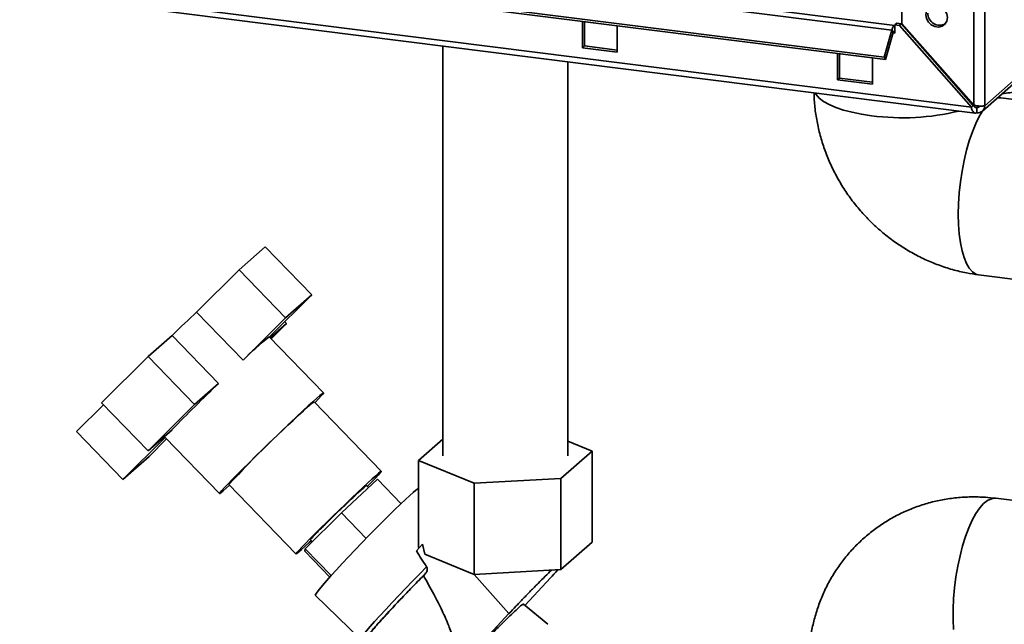
# Paper-space layout 'Blatt1' of a CAD drawing. Units: millimetres. Extents: x 0 to 11880, y 0 to 8400.
# Drawn here: x 10606 to 10818, y 2127 to 2258 of the extents above; entities that cross this region are included whole.
import ezdxf

# ---------------------------------------------------------------- set-up
doc = ezdxf.new("R2010")
doc.units = ezdxf.units.MM
doc.header["$LTSCALE"] = 20

psp = doc.layouts.new('Blatt1')

# ---------------------------------------------------------------- linework, layer by layer
at = {"color": 7, "linetype": 'Continuous', "lineweight": 35}
for p, q in [((10795.74, 2325.76), (10795.74, 2256.9)), ((10811.23, 2323.81), (10811.23, 2239.34)), ((10813.6, 2324.16), (10813.6, 2239.16)), ((10810.7, 2238.87), (10403.62, 2290.16)), ((10403.63, 2288.96), (10811.53, 2237.57)), ((10658.86, 2272.41), (10793.56, 2255.44)), ((10794.24, 2256.45), (10659.55, 2273.42)), ((10813.1, 2238), (10852.99, 2273.18)), ((10852.28, 2273.27), (10813.6, 2239.16)), ((10657.22, 2266.59), (10791.92, 2249.62)), ((10657.52, 2266.06), (10792.22, 2249.09)), ((10734.38, 2256.37), (10726.89, 2257.31)), ((10726.89, 2257.31), (10726.89, 2251.65)), ((10727.32, 2252.03), (10727.32, 2257.26)), ((10734.38, 2250.71), (10734.38, 2256.37)), ((10791.92, 2249.62), (10793.56, 2255.44)), ((10793.86, 2254.91), (10793.56, 2255.44)), ((10794.24, 2256.56), (10794.67, 2256.93)), ((10794.24, 2256.45), (10794.24, 2256.56)), ((10795.21, 2256.43), (10794.24, 2256.56)), ((10794.24, 2254.82), (10794.24, 2256.45)), ((10795.63, 2256.81), (10794.67, 2256.93)), ((10795.63, 2256.81), (10795.21, 2256.43)), ((10795.21, 2256.43), (10810.7, 2238.87)), ((10795.63, 2256.81), (10811.12, 2239.24)), ((10811.23, 2239.34), (10795.74, 2256.9)), ((10792.22, 2249.09), (10793.86, 2254.91)), ((10793.85, 2254.87), (10794.24, 2254.82)), ((10696.81, 2252.02), (10696.81, 2163.75)), ((10727.32, 2252.03), (10726.89, 2251.65)), ((10726.89, 2251.65), (10734.38, 2250.71)), ((10734.38, 2251.14), (10727.32, 2252.03)), ((10781.89, 2250.38), (10781.89, 2244.72)), ((10789.38, 2249.44), (10781.89, 2250.38)), ((10782.32, 2245.1), (10782.32, 2250.33)), ((10789.38, 2243.78), (10789.38, 2249.44)), ((10791.92, 2249.62), (10792.22, 2249.09)), ((10723.77, 2163.75), (10723.77, 2248.62)), ((10782.32, 2245.1), (10781.89, 2244.72)), ((10781.89, 2244.72), (10789.38, 2243.78)), ((10789.38, 2244.21), (10782.32, 2245.1)), ((10826.74, 2239.61), (10817.08, 2240.83)), ((10810.7, 2238.87), (10811.12, 2239.24)), ((10811.88, 2238.77), (10811.49, 2238.82)), ((10812.27, 2239.12), (10811.88, 2238.77)), ((10811.88, 2238.77), (10811.88, 2237.64)), ((10652.91, 2203.8), (10658.56, 2208.78)), ((10658.56, 2208.78), (10668.58, 2198.44)), ((10643.77, 2194.71), (10652.91, 2203.8)), ((10652.91, 2203.8), (10662.92, 2193.45)), ((10812.28, 2202.73), (10821.92, 2201.52)), ((10668.58, 2198.44), (10659.44, 2189.37)), ((10662.92, 2193.45), (10668.58, 2198.44)), ((10643.77, 2194.71), (10653.78, 2184.37)), ((10653.78, 2184.37), (10662.92, 2193.45)), ((10659.64, 2189.17), (10663.13, 2192.24)), ((10663.13, 2192.24), (10659.83, 2188.97)), ((10662.74, 2192.64), (10663.13, 2192.24)), ((10633.32, 2185.12), (10638.48, 2189.68)), ((10638.48, 2189.68), (10648.49, 2179.33)), ((10671.11, 2177.31), (10659.43, 2189.38)), ((10623.3, 2175.18), (10633.32, 2185.12)), ((10633.32, 2185.12), (10643.33, 2174.78)), ((10643.33, 2174.78), (10648.49, 2179.33)), ((10617.86, 2168.98), (10623.69, 2174.77)), ((10623.3, 2175.18), (10633.31, 2164.83)), ((10633.31, 2164.83), (10643.33, 2174.78)), ((10683.56, 2160.42), (10669.1, 2175.37)), ((10617.86, 2168.98), (10627.87, 2158.63)), ((10638.48, 2169.38), (10633.31, 2164.83)), ((10627.87, 2158.63), (10637.01, 2167.71)), ((10637.31, 2167.38), (10633.52, 2163.62)), ((10636.81, 2167.92), (10637.01, 2167.71)), ((10637.01, 2167.71), (10637.01, 2167.69)), ((10637.01, 2167.69), (10648.69, 2155.62)), ((10691.6, 2162.73), (10696.81, 2167.32)), ((10728.97, 2164.77), (10723.77, 2166.89)), ((10722.28, 2158.86), (10728.97, 2164.77)), ((10728.97, 2164.77), (10728.97, 2145.16)), ((10633.52, 2163.62), (10627.87, 2158.63)), ((10691.6, 2162.73), (10703.59, 2157.85)), ((10691.6, 2144.06), (10691.6, 2162.73)), ((10682.72, 2158.7), (10675, 2151.46)), ((10687.81, 2153.44), (10682.72, 2158.7)), ((10703.59, 2157.85), (10722.28, 2158.86)), ((10703.59, 2138.23), (10703.59, 2157.85)), ((10722.28, 2158.86), (10722.28, 2139.25)), ((10650.7, 2157.56), (10665.16, 2142.62)), ((10680.82, 2156.92), (10680.4, 2157.36)), ((10825.63, 2153.39), (10815.95, 2154.61)), ((10675, 2151.46), (10667.19, 2143.7)), ((10675, 2151.46), (10680.31, 2145.97)), ((10668.32, 2145.68), (10668.74, 2145.24)), ((10722.28, 2139.25), (10728.97, 2145.16)), ((10667.11, 2143.19), (10667.19, 2143.7)), ((10667.11, 2143.19), (10672.47, 2137.65)), ((10667.19, 2143.7), (10672.75, 2137.96)), ((10692.47, 2144.71), (10691.12, 2143.26)), ((10691.6, 2144.06), (10691.7, 2143.84)), ((10692.94, 2142.57), (10692.47, 2144.71)), ((10692.94, 2142.57), (10703.59, 2138.23)), ((10703.59, 2138.23), (10722.28, 2139.25)), ((10693.03, 2138.34), (10692.64, 2137.93)), ((10711.07, 2129.78), (10703.58, 2138.21)), ((10720, 2137.45), (10714.55, 2131.57)), ((10669.33, 2133.72), (10679.07, 2124.25)), ((10719.44, 2127.47), (10714.23, 2131.84)), ((10699.1, 2116.97), (10711.07, 2129.78))]:
    psp.add_line(p, q, dxfattribs=at)
at = {"color": 7, "linetype": 'Continuous', "lineweight": 35, "flags": 128}
for points in [[(10805.54, 2258.15), (10805.4, 2258.97), (10805, 2259.72), (10804.38, 2260.32), (10803.62, 2260.69), (10802.82, 2260.79), (10802.06, 2260.61), (10801.44, 2260.17), (10801.04, 2259.52), (10800.9, 2258.73), (10801.04, 2257.92), (10801.44, 2257.16), (10802.06, 2256.56), (10802.82, 2256.19), (10803.62, 2256.09), (10804.38, 2256.27), (10805, 2256.71), (10805.4, 2257.37), (10805.54, 2258.15)], [(10794.24, 2256.45), (10794.15, 2256.44), (10794.06, 2256.39), (10793.97, 2256.31), (10793.88, 2256.19), (10793.79, 2256.05), (10793.7, 2255.87), (10793.63, 2255.67), (10793.56, 2255.44)], [(10794.24, 2254.82), (10794.23, 2254.99), (10794.2, 2255.12), (10794.16, 2255.21), (10794.1, 2255.25), (10794.04, 2255.24), (10793.97, 2255.17), (10793.91, 2255.06), (10793.86, 2254.91)], [(10777.05, 2241.91), (10777.25, 2241.57), (10777.91, 2240.82), (10778.85, 2240.09), (10780.05, 2239.41), (10781.49, 2238.79), (10783.15, 2238.23), (10785.01, 2237.74), (10787.03, 2237.33), (10789.18, 2237.01)], [(10816.25, 2240.78), (10816.54, 2240.83), (10817.08, 2240.83)], [(10807.89, 2215.79), (10807.94, 2218.06), (10808.09, 2220.39), (10808.35, 2222.74), (10808.7, 2225.07), (10809.14, 2227.35), (10809.66, 2229.55), (10810.26, 2231.63), (10810.93, 2233.56), (10811.65, 2235.32), (10812.42, 2236.86), (10813.11, 2238)], [(10812.28, 2202.73), (10811.65, 2202.91), (10810.93, 2203.38), (10810.26, 2204.14), (10809.66, 2205.16), (10809.14, 2206.44), (10808.7, 2207.94), (10808.35, 2209.66), (10808.09, 2211.56), (10807.94, 2213.61), (10807.89, 2215.79)], [(10638.48, 2189.68), (10639.17, 2190.34), (10639.86, 2191.01), (10640.54, 2191.66), (10641.22, 2192.3), (10641.88, 2192.93), (10642.52, 2193.54), (10643.15, 2194.14), (10643.77, 2194.71)], [(10669.66, 2176.16), (10670.32, 2176.74), (10670.79, 2177.12), (10671.05, 2177.3), (10671.11, 2177.28), (10670.95, 2177.06), (10670.6, 2176.64), (10670.04, 2176.03), (10669.29, 2175.25), (10669.25, 2175.21)], [(10650.85, 2157.41), (10650.14, 2156.76), (10649.48, 2156.19), (10649.01, 2155.81), (10648.75, 2155.63), (10648.69, 2155.65), (10648.84, 2155.87), (10649.2, 2156.29), (10649.76, 2156.9), (10650.51, 2157.68), (10651.43, 2158.63), (10652.51, 2159.73), (10653.73, 2160.95), (10655.06, 2162.27), (10656.49, 2163.68), (10657.97, 2165.13), (10659.49, 2166.61), (10661.02, 2168.08), (10662.53, 2169.53), (10663.99, 2170.92), (10665.38, 2172.23), (10666.66, 2173.42), (10667.81, 2174.49), (10668.82, 2175.41), (10669.66, 2176.16), (10669.66, 2176.16)], [(10682.37, 2159.48), (10682.96, 2159.99), (10683.35, 2160.3), (10683.54, 2160.42), (10683.53, 2160.35), (10683.31, 2160.07), (10682.89, 2159.6), (10682.28, 2158.96), (10681.5, 2158.14), (10680.62, 2157.25)], [(10668.49, 2145.51), (10668.04, 2145.09), (10667.11, 2144.25), (10666.35, 2143.56), (10665.76, 2143.06), (10665.37, 2142.74), (10665.18, 2142.62), (10665.19, 2142.7), (10665.41, 2142.97), (10665.83, 2143.44), (10666.43, 2144.09), (10667.22, 2144.9), (10668.16, 2145.86), (10669.25, 2146.95), (10670.44, 2148.14), (10671.73, 2149.4), (10673.07, 2150.71), (10674.45, 2152.04), (10675.82, 2153.36), (10677.15, 2154.64), (10678.43, 2155.85), (10679.61, 2156.96), (10680.68, 2157.95), (10681.61, 2158.8), (10682.37, 2159.48), (10682.37, 2159.48)], [(10691.6, 2156.68), (10691.42, 2156.61), (10691.03, 2156.33), (10690.45, 2155.85), (10689.7, 2155.19), (10688.78, 2154.34), (10687.71, 2153.33), (10686.51, 2152.18), (10685.21, 2150.9), (10683.82, 2149.52), (10682.37, 2148.07), (10680.88, 2146.56), (10679.39, 2145.03), (10677.92, 2143.5), (10676.5, 2142), (10675.14, 2140.56), (10673.88, 2139.2), (10672.74, 2137.95), (10671.74, 2136.83), (10670.89, 2135.85), (10670.22, 2135.05), (10669.72, 2134.42), (10669.42, 2133.99), (10669.32, 2133.76), (10669.33, 2133.72)], [(10806.88, 2126.35), (10806.78, 2128.47), (10806.78, 2130.7), (10806.88, 2133), (10807.09, 2135.34), (10807.39, 2137.69), (10807.78, 2140), (10808.27, 2142.25), (10808.83, 2144.39), (10809.46, 2146.4), (10810.16, 2148.24), (10810.91, 2149.9), (10811.7, 2151.33), (10812.51, 2152.53), (10813.35, 2153.47), (10814.18, 2154.14), (10815.01, 2154.52), (10815.81, 2154.62), (10815.95, 2154.61)], [(10679.07, 2124.25), (10679.09, 2124.39), (10679.31, 2124.74), (10679.74, 2125.3), (10680.36, 2126.05), (10681.16, 2126.99), (10682.13, 2128.08), (10683.25, 2129.32), (10684.51, 2130.68), (10685.87, 2132.13), (10687.31, 2133.65), (10688.8, 2135.21), (10690.32, 2136.78), (10691.84, 2138.33), (10693.33, 2139.83)]]:
    psp.add_lwpolyline(points, dxfattribs=at)
at = {"color": 7, "linetype": 'Continuous', "lineweight": 35}
for centre, radius, start, end in [((10803.88, 2259.06), 2.56, 178.8512, 297.3632), ((10815.49, 2264.6), 22.9, 274.7481, 282.8198), ((10812.1, 2239.12), 1.5, 261.3986, 1.4206), ((10811.96, 2239.29), 0.519, 261.3342, 339.2998), ((10795.92, 2287.73), 51.17, 262.4286, 283.6618), ((10692.54, 2146.33), 54.31, 127.5655, 135.547), ((10919.06, 1896.96), 391.08, 133.7763, 135.8445), ((10671.32, 2171.34), 4.6, 118.9354, 137.9128), ((10828.26, 1993.52), 241.74, 131.5533, 137.2658)]:
    psp.add_arc(centre, radius, start, end, dxfattribs=at)
psp.add_ellipse((10643.64, 2180.99), major_axis=(-59.61, 67.89), ratio=0.158937, start_param=3.929592, end_param=3.990881, dxfattribs=at)
for points, knots in [([(10776.8, 2241.94), (10776.81, 2241.55), (10776.84, 2240.13), (10777.1, 2237.69), (10777.64, 2234.64), (10778.42, 2231.63), (10779.45, 2228.67), (10780.7, 2225.78), (10782.17, 2222.98), (10783.86, 2220.3), (10785.76, 2217.74), (10787.85, 2215.33), (10790.11, 2213.09), (10792.55, 2211.02), (10795.13, 2209.15), (10797.85, 2207.48), (10800.68, 2206.03), (10803.6, 2204.82), (10806.61, 2203.84), (10809.5, 2203.14), (10811.41, 2202.86), (10812.28, 2202.73)], [0, 0, 0, 0, 0.020737, 0.074688, 0.128767, 0.183047, 0.237513, 0.292149, 0.346937, 0.401858, 0.456893, 0.512022, 0.567228, 0.622484, 0.677769, 0.733059, 0.788327, 0.843544, 0.898678, 0.953697, 1, 1, 1, 1]), ([(10817.08, 2240.83), (10817.08, 2240.83), (10817.08, 2240.83), (10816.99, 2240.86), (10816.79, 2240.91), (10816.6, 2241.04), (10816.57, 2241.06)], [0, 0, 0, 0, 0.095633, 0.537393, 0.918887, 1, 1, 1, 1]), ([(10810.7, 2238.87), (10810.74, 2238.68), (10810.83, 2238.29), (10811.06, 2237.85), (10811.34, 2237.59), (10811.63, 2237.53), (10811.81, 2237.61), (10811.88, 2237.64)], [0, 0, 0, 0, 0.209052, 0.427821, 0.6465923, 0.8653635, 1, 1, 1, 1]), ([(10811.12, 2239.24), (10811.18, 2239.15), (10811.28, 2238.98), (10811.48, 2238.81), (10811.68, 2238.74), (10811.81, 2238.76), (10811.88, 2238.77)], [0, 0, 0, 0, 0.284155, 0.530993, 0.777748, 1, 1, 1, 1]), ([(10813.6, 2239.16), (10813.51, 2239.14), (10813.33, 2239.09), (10812.84, 2239.07), (10812.24, 2239.11), (10811.68, 2239.2), (10811.35, 2239.3), (10811.23, 2239.34)], [0, 0, 0, 0, 0.209052, 0.427821, 0.646592, 0.865364, 1, 1, 1, 1]), ([(10679.62, 2156.74), (10679.4, 2156.55), (10678.97, 2156.17), (10678.1, 2155.37), (10677.1, 2154.43), (10675.99, 2153.37), (10674.81, 2152.25), (10673.62, 2151.1), (10672.46, 2149.96), (10671.37, 2148.89), (10670.39, 2147.91), (10669.57, 2147.07), (10668.93, 2146.41), (10668.51, 2145.95), (10668.31, 2145.71), (10668.34, 2145.71), (10668.35, 2145.71)], [0, 0, 0, 0, 0.074058, 0.148117, 0.222175, 0.296233, 0.370292, 0.44435, 0.518409, 0.592467, 0.666525, 0.740584, 0.814642, 0.8887, 0.962759, 1, 1, 1, 1]), ([(10680.37, 2157.33), (10680.37, 2157.34), (10680.37, 2157.37), (10680.13, 2157.19), (10679.79, 2156.89), (10679.62, 2156.74)], [0, 0, 0, 0, 0.199083, 0.599542, 1, 1, 1, 1]), ([(10815.95, 2154.61), (10815.21, 2154.69), (10813.44, 2154.88), (10810.63, 2154.94), (10807.56, 2154.77), (10804.52, 2154.34), (10801.56, 2153.66), (10798.67, 2152.73), (10795.89, 2151.57), (10793.24, 2150.19), (10790.72, 2148.58), (10788.35, 2146.78), (10786.15, 2144.78), (10784.13, 2142.61), (10782.31, 2140.27), (10780.68, 2137.79), (10779.27, 2135.18), (10778.08, 2132.45), (10777.12, 2129.62), (10776.39, 2126.71), (10775.9, 2123.73), (10775.67, 2121.17), (10775.65, 2119.61), (10775.65, 2119.06)], [0, 0, 0, 0, 0.036514, 0.086963, 0.137291, 0.187405, 0.237299, 0.286974, 0.336439, 0.385711, 0.434814, 0.483777, 0.532633, 0.581418, 0.630158, 0.678895, 0.727667, 0.776512, 0.825464, 0.874552, 0.923802, 0.973232, 1, 1, 1, 1]), ([(10693.03, 2138.34), (10693.15, 2138.5), (10693.35, 2138.76), (10693.46, 2139.2), (10693.46, 2139.52), (10693.4, 2139.72), (10693.34, 2139.81), (10693.33, 2139.83)], [0, 0, 0, 0, 0.37647, 0.637035, 0.821065, 0.961198, 1, 1, 1, 1]), ([(10720.23, 2139.14), (10719.78, 2138.71), (10718.86, 2137.8), (10717.34, 2136.28), (10715.74, 2134.66), (10714.13, 2133), (10712.55, 2131.35), (10711.56, 2130.3), (10711.07, 2129.78)], [0, 0, 0, 0, 0.157597, 0.326077, 0.494558, 0.663039, 0.831519, 1, 1, 1, 1]), ([(10720, 2137.45), (10720.52, 2138.01), (10721.11, 2138.63), (10721.58, 2139.16), (10721.64, 2139.22)], [0, 0, 0, 0, 0.888324, 1, 1, 1, 1]), ([(10680.26, 2124.41), (10680.32, 2124.53), (10680.45, 2124.8), (10681.46, 2126.05), (10683.06, 2127.87), (10685.17, 2130.18), (10687.66, 2132.82), (10690.37, 2135.64), (10692.15, 2137.45), (10693.03, 2138.34)], [0, 0, 0, 0, 0.119667, 0.268792, 0.413111, 0.55743, 0.706556, 0.855681, 1, 1, 1, 1]), ([(10680.55, 2124.63), (10680.52, 2124.63), (10680.42, 2124.63), (10680.89, 2125.28), (10681.9, 2126.51), (10683.46, 2128.27), (10685.43, 2130.42), (10687.71, 2132.85), (10690.17, 2135.41), (10691.82, 2137.09), (10692.64, 2137.93)], [0, 0, 0, 0, 0.061839, 0.195862, 0.329885, 0.463908, 0.597931, 0.731954, 0.865977, 1, 1, 1, 1]), ([(10692.64, 2137.93), (10693.39, 2136.62), (10694.8, 2134.15), (10696.62, 2130.56), (10698.05, 2127.36), (10699.05, 2124.57), (10699.61, 2122.22), (10699.73, 2120.53), (10699.55, 2119.46), (10699.31, 2118.83), (10698.96, 2118.31), (10698.64, 2118.08), (10698.48, 2117.97)], [0, 0, 0, 0, 0.205285, 0.386888, 0.546356, 0.680079, 0.788561, 0.873751, 0.908717, 0.940318, 0.970127, 1, 1, 1, 1]), ([(10698.8, 2116.47), (10699.37, 2117.08), (10700.52, 2118.33), (10702.52, 2120.45), (10704.63, 2122.66), (10706.74, 2124.82), (10708.4, 2126.49), (10709.61, 2127.68), (10710.73, 2128.79), (10712.01, 2130.01), (10713.21, 2131.12), (10713.86, 2131.65), (10714.15, 2131.84), (10714.2, 2131.84), (10714.23, 2131.84)], [0, 0, 0, 0, 0.10299, 0.209944, 0.317401, 0.421886, 0.520633, 0.567869, 0.614588, 0.710311, 0.807223, 0.904134, 0.95187, 1, 1, 1, 1])]:
    psp.add_open_spline(points, degree=3, knots=knots, dxfattribs=at)

doc.saveas('drawing.dxf')
